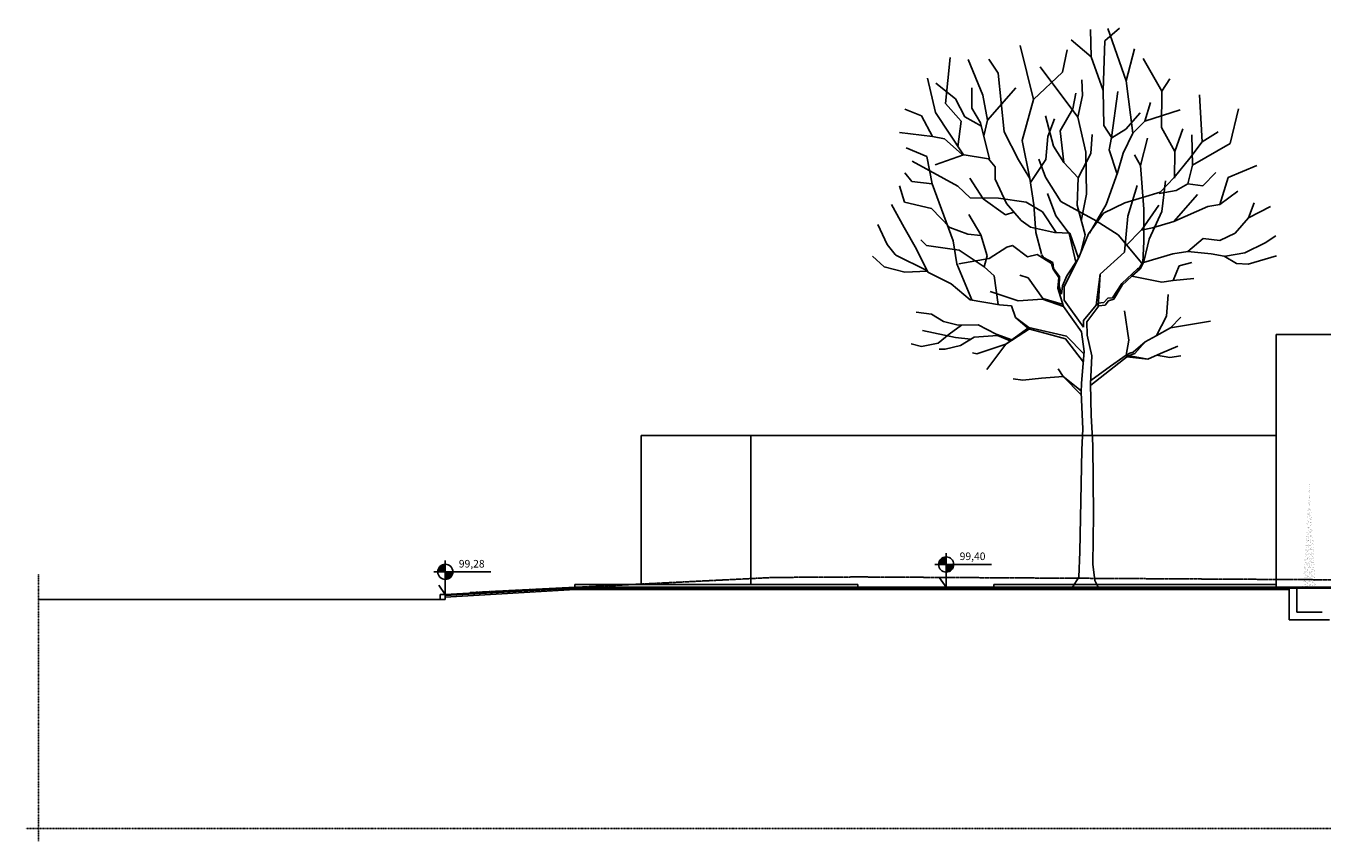
# Model space of a CAD drawing. Units: millimetres. Extents: x 2846 to 14868, y -7944 to 9827.
# Drawn here: x 7905 to 10473, y -7944 to -6330 of the extents above; entities that cross this region are included whole.
import ezdxf

# ---------------------------------------------------------------- set-up
doc = ezdxf.new("R2010")
doc.units = ezdxf.units.MM
doc.header["$LTSCALE"] = 0.1
doc.linetypes.add('DASHDOT2', pattern=[12.7, 6.35, -3.175, 0, -3.175])
doc.linetypes.add('HIDDEN', pattern=[9.525, 6.35, -3.175])
for name, color, linetype in [('ARQ_CO-alvcorte', 6, 'Continuous'), ('ARQ_CO-alvvista', 2, 'Continuous'), ('ARQ_CO-arvores', 1, 'Continuous'), ('ARQ_CO-peças', 2, 'Continuous'), ('ARQ_CO-piso praça', 1, 'Continuous'), ('ARQ_EX-alvcorte', 6, 'Continuous'), ('ARQ_EX-alvvista', 2, 'Continuous'), ('ARQ_EX_terreno-natural', 1, 'HIDDEN'), ('ARQ_S-Interromp', 2, 'DASHDOT2'), ('ARQ_S-Nível', 1, 'Continuous')]:
    doc.layers.add(name, color=color, linetype=linetype)
doc.styles.add('_LAZ_Geral', font='trebuc.ttf')

# ---------------------------------------------------------------- blocks, each defined once
blk = doc.blocks.new('árvore (40)')
for p, q in [((12.8, 448), (25, 458.1)), ((29.7, 414.8), (15.5, 458.1)), ((1.3, 435.1), (-14.9, 449.3)), ((1.3, 435.1), (1.3, 457.4)), ((10.7, 407.3), (12.8, 448)), ((-46.4, 400.7), (-56.9, 445.2)), ((-22.4, 422.9), (-18.3, 441.2)), ((29.7, 414.8), (37.2, 441.2)), ((-118.8, 398.6), (-114.5, 436.4)), ((-88, 404.9), (-99.6, 434.4)), ((-75.2, 422.9), (-82.6, 434.4)), ((-10.2, 385.8), (-40.7, 427.6)), ((10.7, 407.3), (1.3, 435.1)), ((58.9, 406), (44, 433.1)), ((-127.2, 391.4), (-133.4, 419.5)), ((-110.5, 402.4), (-126.6, 415.5)), ((-70.9, 374.6), (-75.2, 422.9)), ((-46.4, 400.7), (-22.4, 422.9)), ((-6.5, 416.3), (-6.3, 403.5)), ((58.9, 406), (65.6, 416.1)), ((-97.2, 394.4), (-96.9, 411.2)), ((-84.5, 384.4), (-88, 404.9)), ((-84.5, 384.4), (-61, 410.7)), ((-14.3, 392.6), (-11.8, 405.3)), ((10.8, 378.6), (10.7, 407.3)), ((17, 368.5), (22.8, 406.2)), ((34.7, 371.8), (29.7, 414.8)), ((58.2, 376.2), (58.9, 406)), ((-138.8, 388.7), (-152.4, 394.5)), ((-106.3, 383.9), (-118.8, 398.6)), ((-103.1, 387.5), (-110.5, 402.4)), ((-90.3, 382.2), (-97.2, 394.4)), ((-56.3, 367.2), (-46.4, 400.7)), ((-6.3, 403.5), (-10.2, 385.8)), ((44.7, 381.5), (49.5, 396.9)), ((91.5, 363.8), (90, 402.6)), ((-130, 371.8), (-138.8, 388.7)), ((-104.6, 356.2), (-127.2, 391.4)), ((-109.2, 362.9), (-106.3, 383.9)), ((-89.7, 379.6), (-103.1, 387.5)), ((-87.9, 371.7), (-84.5, 384.4)), ((-30.8, 362.3), (-36.8, 387.1)), ((-35.1, 370.1), (-29.5, 384.5)), ((-24.9, 374.6), (-14.3, 392.6)), ((-10.2, 385.8), (-4.1, 356.9)), ((28.9, 375.2), (40.8, 388.5)), ((44.7, 381.5), (73.8, 390.4)), ((114.4, 362), (121.8, 390.4)), ((-130, 371.8), (-157.1, 375.5)), ((-83.4, 352.2), (-90.3, 382.2)), ((-59.6, 351.3), (-70.9, 374.6)), ((-22.5, 348.6), (-24.9, 374.6)), ((17.3, 368.2), (10.8, 378.6)), ((17.3, 368.2), (28.9, 375.2)), ((34.7, 371.8), (44.7, 381.5)), ((68.8, 356.4), (58.2, 376.2)), ((75.7, 374.8), (68.8, 356.4)), ((-134.8, 355.2), (-151.7, 362.6)), ((-120, 369.7), (-130, 371.8)), ((-105.9, 356.4), (-120, 369.7)), ((-50.5, 336), (-56.3, 367.2)), ((-37.1, 351.3), (-35.1, 370.1)), ((-22.5, 348.6), (-30.8, 362.3)), ((-0.1, 355.8), (1.3, 371.4)), ((15, 358.5), (17, 368.5)), ((26.5, 355.5), (34.7, 371.8)), ((40.6, 345.2), (46.6, 367.5)), ((91.5, 363.8), (81.2, 350.6)), ((83.3, 344.9), (83, 369.6)), ((104.6, 371.9), (91.5, 363.8)), ((-109.9, 330.7), (-147, 351.8)), ((-130.7, 332.7), (-134.8, 355.2)), ((-104.6, 356.2), (-128, 348.4)), ((-84.3, 352.6), (-105.9, 356.4)), ((-78.8, 346.1), (-84.3, 352.6)), ((-43, 351.8), (-37.6, 336.9)), ((-10.9, 335.9), (-0.1, 355.8)), ((-4.1, 356.9), (-4.2, 322.3)), ((21, 339.1), (15, 358.5)), ((21.5, 339.6), (26.5, 355.5)), ((40.6, 345.2), (35.6, 354.1)), ((68.8, 356.4), (68.2, 334.5)), ((83.3, 344.9), (114.4, 362)), ((-147.6, 334.9), (-153, 342.3)), ((-78.9, 335.9), (-78.8, 346.1)), ((-50.5, 336), (-59.6, 351.3)), ((-50, 332.6), (-37.1, 351.3)), ((-10.9, 335.9), (-22.5, 348.6)), ((42.8, 309.4), (40.6, 345.2)), ((81.2, 350.6), (68, 334.9)), ((79.2, 329.5), (83.3, 344.9)), ((112.3, 334.2), (136, 343.7)), ((-153.7, 318), (-157.8, 331.5)), ((-130.7, 332.7), (-147.6, 334.9)), ((-114.2, 285.8), (-130.7, 332.7)), ((-109.9, 330.7), (-99.7, 320.9)), ((-99.7, 336.9), (-89.1, 319.9)), ((-70, 315.8), (-78.9, 335.9)), ((-47.5, 314.3), (-50.5, 336)), ((-37.6, 336.9), (-25.4, 316.6)), ((-12.1, 313.4), (-10.9, 335.9)), ((11.8, 313.6), (21.5, 339.6)), ((68, 334.9), (56.4, 323)), ((57.4, 307.2), (60.9, 332.3)), ((91.4, 327.8), (102.4, 338.4)), ((105.3, 312.3), (112.3, 334.2)), ((-99.7, 320.9), (-76.6, 320.3)), ((-89.1, 319.9), (-70.9, 306.4)), ((-76.6, 320.3), (-53.9, 316.7)), ((-29.8, 304.9), (-36.2, 323.3)), ((-4.2, 322.3), (-8.8, 300.5)), ((27.1, 314.7), (56.4, 323)), ((29.5, 303.7), (37.4, 328.8)), ((55.4, 322), (69.4, 324.2)), ((67.2, 298.8), (87.1, 320.8)), ((69.4, 324.2), (79.2, 329.5)), ((79.2, 329.5), (91.4, 327.8)), ((120.1, 323), (105.3, 312.3)), ((-154.3, 297.2), (-164.5, 316.5)), ((-131.6, 312.7), (-153.7, 318)), ((-116.8, 296.8), (-131.6, 312.7)), ((-58.2, 301.7), (-70, 315.8)), ((-53.9, 316.7), (-40.6, 308.3)), ((-46.3, 291.6), (-47.5, 314.3)), ((-25.4, 316.6), (3.4, 300.4)), ((-5.7, 289.1), (-12.1, 313.4)), ((-2.2, 290.2), (11.8, 313.6)), ((9.6, 306.5), (27.1, 314.7)), ((40.5, 292), (55, 312.5)), ((42.2, 282.9), (42.8, 309.4)), ((95.4, 310.6), (67.2, 298.8)), ((105.3, 312.3), (95.4, 310.6)), ((128.6, 300.8), (133.3, 313.2)), ((128.6, 300.8), (146.9, 309.8)), ((-168.5, 283.5), (-176, 300.1)), ((-91.5, 290.2), (-101, 307.1)), ((-70.9, 306.4), (-64.2, 308.4)), ((-50.6, 296.1), (-58.2, 301.7)), ((-40.6, 308.3), (-29.6, 291.2)), ((-18.9, 290.4), (-29.8, 304.9)), ((-3.1, 289.9), (9.6, 306.5)), ((3.4, 300.4), (21.3, 288.5)), ((26.3, 274.2), (29.5, 303.7)), ((46.6, 284.7), (57.4, 307.2)), ((49.7, 293.9), (67.2, 298.8)), ((117.3, 288.4), (128.6, 300.8)), ((-144.6, 279.5), (-154.3, 297.2)), ((-102.2, 291), (-116.8, 296.8)), ((-91.5, 289.9), (-102.2, 291)), ((-86.5, 273), (-91.5, 290.2)), ((-31, 291.3), (-50.6, 296.1)), ((-41.9, 273.9), (-46.3, 291.6)), ((-18.3, 290.5), (-31, 291.3)), ((-13.8, 266.8), (-18.9, 290.4)), ((-11.7, 270), (-18.3, 290.5)), ((-10.6, 271.9), (-3.1, 289.9)), ((-9.6, 274.7), (-5.7, 289.1)), ((21.3, 288.5), (40.4, 265)), ((27.7, 279.8), (40.2, 292)), ((40.2, 292), (49.7, 293.9)), ((104.8, 282.7), (117.3, 288.4)), ((-162.2, 275.2), (-168.5, 283.5)), ((-135.6, 260.3), (-144.6, 279.5)), ((-136.2, 282.3), (-140.8, 286.9)), ((-109.4, 278.1), (-136.2, 282.3)), ((-111.7, 266.7), (-114.2, 285.8)), ((-89.2, 264), (-109.4, 278.1)), ((-70.4, 279.8), (-85.1, 270.7)), ((-65.7, 281.2), (-70.4, 279.8)), ((-53.5, 271.7), (-65.7, 281.2)), ((41.3, 265.5), (42.2, 282.9)), ((42, 266.4), (46.6, 284.7)), ((78.2, 274), (91, 284.6)), ((91, 284.6), (104.8, 282.7)), ((125, 272.3), (141.9, 280)), ((141.9, 280), (150.8, 285.7)), ((-171.4, 265.4), (-180.7, 274.3)), ((-161.6, 274.8), (-162.2, 275.2)), ((-136.2, 261.7), (-161.6, 274.8)), ((-99.8, 237), (-111.7, 266.7)), ((-85.1, 270.7), (-110, 266.9)), ((-89.2, 264), (-86.5, 273)), ((-45.4, 273.4), (-53.5, 271.7)), ((-33.8, 265.9), (-45.4, 273.4)), ((-40.4, 271), (-41.8, 273.5)), ((-32.6, 266.7), (-40.4, 271)), ((-32.3, 261.8), (-32.6, 266.7)), ((-23.6, 246.6), (-10.6, 271.9)), ((-21.4, 255.5), (-11.7, 270)), ((6.1, 256.5), (26.3, 274.2)), ((38.4, 261.1), (41.6, 266.4)), ((41.8, 265.5), (65.9, 272.4)), ((65.9, 272.4), (78.2, 274)), ((78.4, 274), (97.4, 271.8)), ((97.4, 271.8), (108.1, 269.8)), ((108.1, 269.8), (118, 263.4)), ((109.2, 269.6), (125, 272.3)), ((127.7, 262.8), (151, 269.2)), ((-154.4, 260.6), (-171.4, 265.4)), ((-135.8, 261.2), (-154.4, 260.6)), ((-116.5, 250.6), (-135.6, 260.3)), ((-81, 256.6), (-89.2, 264)), ((-78.2, 232.9), (-81, 256.6)), ((-53.2, 254.4), (-59.9, 256.8)), ((-32.5, 261.2), (-33.8, 265.9)), ((-28.1, 254.2), (-32.5, 261.2)), ((-27.3, 255.1), (-32.3, 261.8)), ((6.1, 256.5), (2.4, 231)), ((3.9, 229.5), (6.1, 256.5)), ((23.6, 248.7), (36.7, 260.4)), ((31.9, 254.5), (38.8, 260.4)), ((36.7, 260.4), (38.4, 261.1)), ((38.8, 260.4), (41.8, 265.5)), ((65.8, 250.5), (71, 262.3)), ((71, 262.3), (81.5, 264.9)), ((118, 263.4), (127.7, 262.8)), ((-101.2, 237.2), (-116.5, 250.6)), ((-41.5, 237.4), (-53.2, 254.4)), ((-29, 245.6), (-28.1, 254.2)), ((-24.5, 230.3), (-29, 245.6)), ((-27.7, 246.9), (-27.3, 255.1)), ((-25.9, 240.6), (-27.7, 246.9)), ((-25.2, 247.3), (-25.9, 240.6)), ((-21.4, 255.5), (-25.2, 247.3)), ((-24, 235.6), (-23.6, 246.6)), ((15.8, 237), (23.6, 248.7)), ((16.8, 235.7), (24, 247.1)), ((24, 247.1), (31.9, 254.5)), ((31.9, 254.5), (56.6, 249.2)), ((56.6, 249.2), (65.8, 250.5)), ((65.8, 250.5), (82.8, 251.8)), ((-77.1, 232.7), (-101.2, 237.2)), ((-61.6, 235.6), (-84.6, 243.8)), ((-41.8, 236.7), (-61.6, 235.6)), ((-24.5, 230.3), (-41.8, 236.7)), ((-25.6, 232.4), (-41.5, 237.4)), ((-8.3, 213.3), (-23.9, 235.6)), ((8.7, 233.1), (11.9, 236.7)), ((9.6, 231.1), (12.6, 234.6)), ((11.9, 236.7), (15.8, 237)), ((12.6, 234.6), (16.8, 235.7)), ((60, 221.2), (61.7, 238.9)), ((-133, 225.7), (-145.7, 227.6)), ((-123.2, 219.6), (-133, 225.7)), ((-67.2, 231.6), (-77.1, 232.7)), ((-64.2, 221.9), (-67.2, 231.6)), ((-10, 209.3), (-24.5, 230.3)), ((-8.3, 218.6), (3.8, 232.8)), ((-5.5, 217.6), (4.6, 230.5)), ((3.8, 232.8), (8.7, 233.1)), ((4.6, 230.5), (9.6, 231.1)), ((28.8, 202), (25.6, 226)), ((-111.3, 216.5), (-123.2, 219.6)), ((-108.6, 216.5), (-118.9, 209.1)), ((-94.8, 216.4), (-111.3, 216.5)), ((-80.2, 208.7), (-94.8, 216.4)), ((-53.2, 213.7), (-72.4, 200.3)), ((-53.2, 213.7), (-64.2, 221.9)), ((-64.2, 221.9), (-54.3, 213.3)), ((-22.4, 206), (-53.2, 213.7)), ((-8.3, 218.6), (-8.3, 213.3)), ((-5.5, 206.7), (-5.5, 217.6)), ((51.6, 205.4), (60, 221.2)), ((63, 211.5), (71.7, 220.3)), ((63, 211.5), (96, 216.5)), ((-140.5, 212.6), (-113.7, 206.5)), ((-118.9, 209.1), (-127.8, 201.8)), ((-113.7, 206.5), (-101.1, 204.9)), ((-98.4, 206.4), (-109.7, 199.8)), ((-79.1, 207.5), (-98.4, 206.4)), ((-67.4, 203.8), (-80.2, 208.7)), ((-68.7, 202.9), (-79.1, 207.5)), ((-52.7, 212.4), (-72.4, 200.3)), ((-37.3, 208), (-53.6, 212.6)), ((-23.2, 203.8), (-37.3, 208)), ((-8.8, 184.6), (-23.2, 203.8)), ((-8.4, 191.2), (-22.4, 206)), ((-8, 193.1), (-10, 209.3)), ((-2, 189.7), (-5.5, 206.7)), ((42.2, 200.5), (51.1, 205.1)), ((51.1, 205.1), (63, 211.5)), ((-141.7, 199.4), (-150, 201.6)), ((-127.8, 201.8), (-141.7, 199.4)), ((-122.2, 196.8), (-127.2, 197)), ((-109.7, 199.8), (-122.2, 196.8)), ((-96.4, 192.8), (-99.9, 193.5)), ((-72.4, 200.3), (-96.4, 192.8)), ((-72.4, 200.3), (-88.3, 179.7)), ((-10.6, 167.3), (-8, 193.1)), ((26.4, 189.6), (28.8, 202)), ((29.5, 191.4), (32, 192.1)), ((32, 192.1), (42.2, 200.5)), ((33.6, 191), (42.2, 200.5)), ((54.6, 190.7), (68.8, 196.4)), ((-3.2, 166.5), (-2, 189.7)), ((-3.2, 165.6), (27.9, 189.1)), ((13.3, 180.8), (26.4, 189.6)), ((26.4, 189.6), (29.5, 191.4)), ((44.1, 186), (26.9, 188.4)), ((27.7, 189.4), (44.1, 186)), ((27.9, 189.1), (33.6, 191)), ((44.1, 186), (54.6, 190.7)), ((51.3, 189.2), (62.1, 187.1)), ((62.1, 187.1), (71.3, 188.5)), ((-58.8, 170.5), (-66.7, 171.8)), ((-43.6, 172), (-58.8, 170.5)), ((-25.6, 173), (-43.6, 172)), ((-25.6, 173), (-29.8, 179.4)), ((-11.1, 157.8), (-25.6, 173)), ((-11, 161), (-25.6, 173)), ((-3, 169.4), (13.3, 180.8)), ((-11.1, 159.5), (-10.6, 167.3)), ((-3.1, 140.7), (-3.2, 166.5)), ((-10.1, 129.8), (-11.1, 159.5)), ((-2.2, 116.1), (-3.1, 140.7)), ((-11.4, 112.5), (-10.1, 129.8)), ((-11.4, 112.5), (-14.2, 28.8)), ((-2.2, 116.1), (-2.4, 59)), ((-2.4, 59), (-3.7, 18.4)), ((-14.2, 28.8), (-15.5, 7.9)), ((-3.7, 18.4), (-2.4, 5.2)), ((-15.5, 7.9), (-20.8, 0)), ((-2.4, 5.2), (0.2, 0))]:
    blk.add_line(p, q)
blk = doc.blocks.new('nivel_elev')
h = blk.add_hatch(color=256)
h.paths.add_polyline_path([(0, 159.3, 0.414214), (-40, 119.3), (0, 119.3)])
h.paths.add_polyline_path([(40, 119.3), (0, 119.3), (0, 79.3, 0.414214)])
for p, q in [((0, 179.3), (0, 59.3)), ((240, 119.3), (-60, 119.3))]:
    blk.add_line(p, q)
blk.add_lwpolyline([(0, 119.3), (0, 0), (-34.6, 48.6)])
blk.add_circle((0, 119.3), 40)
at = {"style": '_LAZ_Geral', "flags": 8}
blk.add_attdef('NIVEL', (71.3, 142.4), '', height=40, dxfattribs=at)

msp = doc.modelspace()

# ---------------------------------------------------------------- hatches: boundary and pattern name
at = {"layer": 'ARQ_CO-peças'}
h = msp.add_hatch(dxfattribs=at)
h.set_pattern_fill('AR-SAND', color=256, scale=0.135375, style=0)
h.set_pattern_definition([(37.5, (-185059.0585, -43157.284), (-0.21660424, 6.6254317), [0, -5.226558, 0, -5.8454925, 0, -5.58760312]), (7.5, (-185059.0585, -43157.284), (6.08542145, 9.7040198), [0, -2.8195905, 0, -4.71077925, 0, -1.80522563]), (327.5, (-185063.288, -43157.284), (10.70805921, 0.01945589), [0, -1.7192625, 0, -6.189345, 0, -8.08053375]), (317.5, (-185063.288, -43157.284), (10.33664548, 3.0179057), [0, -0.85963125, 0, -4.0574595, 0, -4.64200875])])
h.paths.add_polyline_path([(10434.578, -7440.757), (10460.425, -7440.757), (10447.502, -7230.584)])

# ---------------------------------------------------------------- linework, layer by layer
at = {"layer": 'ARQ_CO-alvcorte'}
for p, q in [((8735.657, -7460.79), (8992.687, -7445.958)), ((10407.543, -7445.958), (8992.311, -7445.958)), ((10407.543, -7443.458), (10407.543, -7505.958)), ((10407.543, -7443.458), (10422.543, -7443.458)), ((10422.543, -7443.458), (10422.543, -7490.958)), ((8725.657, -7465.781), (7929.799, -7465.781)), ((10422.543, -7490.958), (10472.543, -7490.958)), ((10407.543, -7505.958), (10487.543, -7505.958))]:
    msp.add_line(p, q, dxfattribs=at)
at = {"layer": 'ARQ_CO-alvvista'}
for p, q in [((8992.543, -7435.958), (9552.543, -7435.958)), ((8992.543, -7435.958), (8992.543, -7440.958)), ((9552.543, -7440.958), (9552.543, -7435.958)), ((9822.543, -7435.958), (10381.875, -7435.958)), ((9822.543, -7440.958), (9822.543, -7435.958))]:
    msp.add_line(p, q, dxfattribs=at)
at = {"layer": 'ARQ_CO-piso praça', "color": 2}
for p, q in [((8735.657, -7455.781), (8992.543, -7440.958)), ((8735.657, -7457.785), (8992.601, -7442.958)), ((13932.543, -7440.958), (8992.311, -7440.958)), ((13934.543, -7442.958), (8992.311, -7442.958)), ((8992.543, -7442.958), (8992.543, -7440.958))]:
    msp.add_line(p, q, dxfattribs=at)
at = {"layer": 'ARQ_EX-alvcorte'}
for p, q in [((8725.657, -7455.781), (8725.657, -7465.781)), ((8735.657, -7455.781), (8725.657, -7455.781)), ((8735.657, -7465.781), (8725.657, -7465.781)), ((8735.657, -7455.781), (8735.657, -7465.781))]:
    msp.add_line(p, q, dxfattribs=at)
at = {"layer": 'ARQ_EX-alvvista', "color": 3}
for q in [(10381.875, -7440.958), (12204.174, -6940.958)]:
    msp.add_line((10381.875, -6940.958), q, dxfattribs=at)
at = {"layer": 'ARQ_EX-alvvista', "color": 1}
for p, q in [((9123.457, -7140.958), (10381.875, -7140.958)), ((9123.457, -7435.958), (9123.457, -7140.958)), ((9341.17, -7435.958), (9341.17, -7140.958))]:
    msp.add_line(p, q, dxfattribs=at)
at = {"layer": 'ARQ_EX_terreno-natural'}
for p, q in [((8784.586, -7451.958), (9385.75, -7421.958)), ((9385.75, -7421.958), (9555.533, -7420.958)), ((9555.533, -7420.958), (10556.61, -7426.958))]:
    msp.add_line(p, q, dxfattribs=at)
at = {"layer": 'ARQ_S-Interromp', "ltscale": 0.5}
for p, q in [((7929.799, -7415.781), (7929.799, -7943.958)), ((14868.192, -7918.958), (7904.799, -7918.958))]:
    msp.add_line(p, q, dxfattribs=at)

# ---------------------------------------------------------------- block references
at = {"layer": 'ARQ_CO-arvores', "xscale": 2.411690398616165, "yscale": 2.411690398616165, "zscale": 2.411690398616165, "rotation": 0.8889469792170858}
msp.add_blockref('árvore (40)', (10028.045, -7440.181), dxfattribs=at)
at = {"layer": 'ARQ_S-Nível'}
ref = msp.add_blockref('nivel_elev', (8735.657, -7455.696), dxfattribs=dict(at, xscale=0.375, yscale=0.375, zscale=0.375))
ref.add_attrib('NIVEL', '99,28', (8762.391, -7402.277), dxfattribs={"layer": '0', "height": 15, "style": '_LAZ_Geral'})
ref = msp.add_blockref('nivel_elev', (9727.85, -7440.958), dxfattribs=dict(at, xscale=0.375, yscale=0.375, zscale=0.375))
ref.add_attrib('NIVEL', '99,40', (9754.584, -7387.54), dxfattribs={"layer": '0', "height": 15, "style": '_LAZ_Geral'})

doc.saveas('drawing.dxf')
